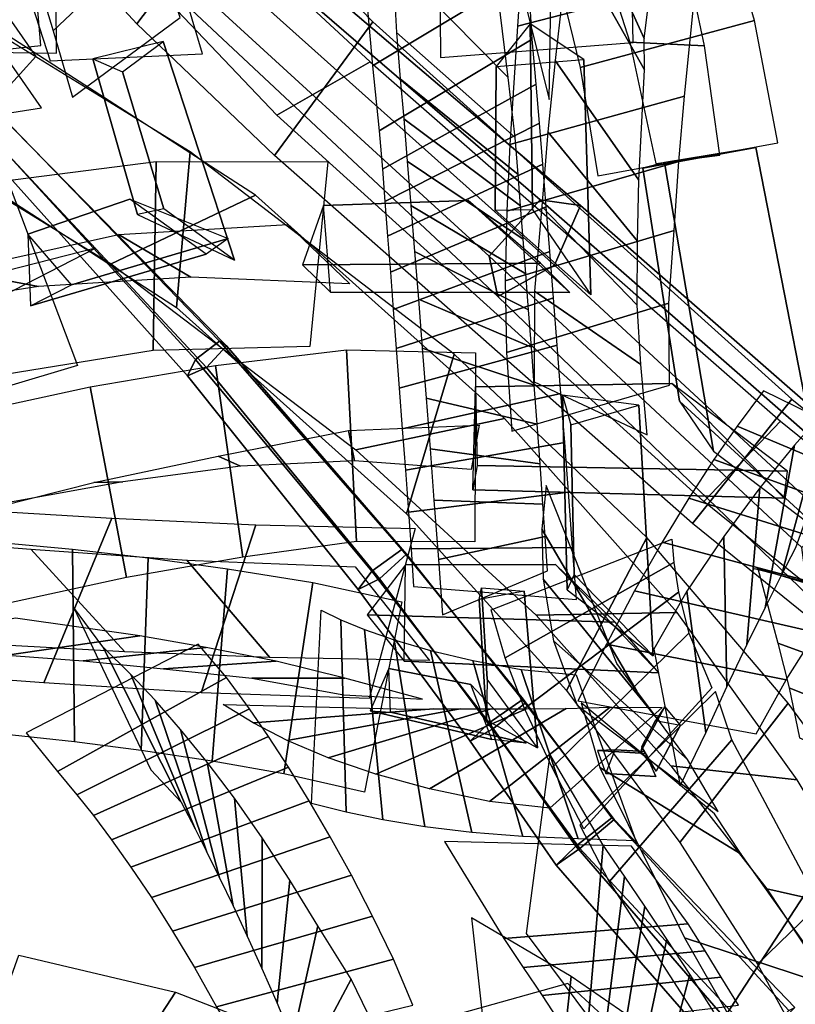
# Model space of a CAD drawing. Extents: x -79 to 61, y -73 to 60.
# Drawn here: x -14 to -8, y 8 to 14 of the extents above; entities that cross this region are included whole.
import ezdxf

# ---------------------------------------------------------------- set-up
doc = ezdxf.new("R2010")
doc.units = 0
for name, color, linetype in [('B1', 14, 'CONTINUOUS'), ('B2', 14, 'CONTINUOUS'), ('BG', 14, 'CONTINUOUS'), ('ND', 96, 'CONTINUOUS')]:
    doc.layers.add(name, color=color, linetype=linetype)

msp = doc.modelspace()

# ---------------------------------------------------------------- linework, layer by layer
at = {"layer": 'B1', "color": 250}
for points in [[(-10.226628, 13.165106, 82.929804), (-9.966571, 13.171261, 83.642076), (-9.981386, 14.465336, 82.829465), (-10.218756, 14.168857, 82.343614)], [(-10.413899, 13.233737, 83.061286), (-9.705477, 12.591185, 83.161956), (-11.37477, 12.593784, 82.594184), (-11.42347, 13.198131, 82.715102)], [(-10.287871, 9.606814, 105.746134), (-9.931099, 9.415634, 105.522322), (-10.024145, 10.50694, 105.775812), (-10.337955, 10.449347, 105.928345)], [(-10.3962, 9.857551, 105.442647), (-10.010862, 9.446251, 105.414331), (-10.956057, 9.664502, 105.006368), (-10.968882, 9.968775, 105.186688)]]:
    msp.add_3dface(points, dxfattribs=at)
at = {"layer": 'B1', "color": 251}
for points in [[(-9.966571, 13.171261, 83.642076), (-9.558931, 12.57389, 83.385908), (-9.6072, 14.215951, 82.407461), (-9.981386, 14.465336, 82.829465)], [(-9.909152, 12.79475, 83.760567), (-10.413899, 13.233737, 83.061286), (-11.42347, 13.198131, 82.715102), (-11.57163, 12.783185, 83.148802)], [(-10.283166, 9.893058, 105.421082), (-10.287871, 9.606814, 105.746134), (-10.337955, 10.449347, 105.928345), (-10.320694, 10.530661, 105.584616)], [(-10.250085, 9.473834, 105.725649), (-10.3962, 9.857551, 105.442647), (-10.968882, 9.968775, 105.186688), (-11.099136, 9.672527, 105.329983)]]:
    msp.add_3dface(points, dxfattribs=at)
at = {"layer": 'B1', "color": 252}
for points in [[(-9.558931, 12.57389, 83.385908), (-10.226628, 13.165106, 82.929804), (-10.218756, 14.168857, 82.343614), (-9.6072, 14.215951, 82.407461)], [(-9.705477, 12.591185, 83.161956), (-9.909152, 12.79475, 83.760567), (-11.57163, 12.783185, 83.148802), (-11.37477, 12.593784, 82.594184)], [(-9.931099, 9.415634, 105.522322), (-10.283166, 9.893058, 105.421082), (-10.320694, 10.530661, 105.584616), (-10.024145, 10.50694, 105.775812)], [(-10.010862, 9.446251, 105.414331), (-10.250085, 9.473834, 105.725649), (-11.099136, 9.672527, 105.329983), (-10.956057, 9.664502, 105.006368)]]:
    msp.add_3dface(points, dxfattribs=at)
at = {"layer": 'B2', "color": 250}
for points in [[(-12.723125, 13.13628, 67.432518), (-12.044583, 12.817791, 67.483123), (-12.542519, 14.342029, 66.966508), (-13.033468, 14.220653, 67.056342)], [(-8.940001, 11.834152, 64.83344), (-8.702012, 11.485307, 65.760074), (-9.043812, 13.499135, 65.680603), (-9.196605, 13.457989, 64.843349)], [(-12.776237, 13.241862, 66.966058), (-12.08892, 12.968505, 66.977671), (-13.184286, 12.644234, 66.149579), (-13.488048, 12.998351, 66.398922)], [(-8.993857, 11.956502, 65.450041), (-8.208856, 11.156443, 65.179024), (-10.382946, 11.214762, 65.29756), (-10.364651, 11.933045, 65.514789)], [(-9.72393, 10.515886, 70.507142), (-9.12377, 10.05567, 70.400214), (-9.22331, 11.806275, 69.719228), (-9.756258, 11.876051, 69.951604)], [(-9.805953, 10.693742, 69.64684), (-9.084133, 9.937135, 69.993159), (-10.861646, 10.019503, 69.119941), (-10.852466, 10.691269, 69.140047)]]:
    msp.add_3dface(points, dxfattribs=at)
at = {"layer": 'B2', "color": 252}
for points in [[(-12.044583, 12.817791, 67.483123), (-12.538863, 13.175954, 66.879441), (-12.82724, 14.131471, 66.594443), (-12.542519, 14.342029, 66.966508)], [(-7.868456, 10.854892, 65.162475), (-8.940001, 11.834152, 64.83344), (-9.196605, 13.457989, 64.843349), (-8.405839, 13.603337, 65.125476)], [(-12.08892, 12.968505, 66.977671), (-12.243805, 12.857617, 67.553432), (-13.469648, 12.498257, 66.570413), (-13.184286, 12.644234, 66.149579)], [(-9.12377, 10.05567, 70.400214), (-9.673886, 10.623199, 69.778907), (-9.699142, 11.667594, 69.407376), (-9.22331, 11.806275, 69.719228)], [(-9.084133, 9.937135, 69.993159), (-9.389766, 10.292498, 70.561215), (-11.118952, 10.34341, 69.649691), (-10.861646, 10.019503, 69.119941)]]:
    msp.add_3dface(points, dxfattribs=at)
at = {"layer": 'B2', "color": 251}
for points in [[(-12.538863, 13.175954, 66.879441), (-12.723125, 13.13628, 67.432518), (-13.033468, 14.220653, 67.056342), (-12.82724, 14.131471, 66.594443)], [(-8.702012, 11.485307, 65.760074), (-7.868456, 10.854892, 65.162475), (-8.405839, 13.603337, 65.125476), (-9.043812, 13.499135, 65.680603)], [(-12.243805, 12.857617, 67.553432), (-12.776237, 13.241862, 66.966058), (-13.488048, 12.998351, 66.398922), (-13.469648, 12.498257, 66.570413)], [(-8.186459, 11.344022, 65.982069), (-8.993857, 11.956502, 65.450041), (-10.364651, 11.933045, 65.514789), (-10.351369, 11.38531, 66.027882)], [(-9.673886, 10.623199, 69.778907), (-9.72393, 10.515886, 70.507142), (-9.756258, 11.876051, 69.951604), (-9.699142, 11.667594, 69.407376)], [(-8.208856, 11.156443, 65.179024), (-8.186459, 11.344022, 65.982069), (-10.351369, 11.38531, 66.027882), (-10.382946, 11.214762, 65.29756)], [(-9.389766, 10.292498, 70.561215), (-9.805953, 10.693742, 69.64684), (-10.852466, 10.691269, 69.140047), (-11.118952, 10.34341, 69.649691)]]:
    msp.add_3dface(points, dxfattribs=at)
at = {"layer": 'BG', "color": 250}
for points in [[(-10.268481, 12.845412, 83.65767), (-9.911371, 13.237674, 83.652989), (-12.285013, 15.282023, 82.018777), (-12.573223, 14.953867, 82.017883)], [(-10.207844, 12.563202, 83.212587), (-10.268481, 12.845412, 83.65767), (-12.573223, 14.953867, 82.017883), (-12.527959, 14.735509, 81.642352)], [(-12.373605, 12.008999, 104.949627), (-12.318575, 12.122958, 105.127384), (-13.875142, 13.818419, 104.30098), (-13.917537, 13.730812, 104.181898)], [(-8.085761, 10.812816, 85.388477), (-7.650735, 11.25702, 85.368864), (-9.911371, 13.237674, 83.652989), (-10.268481, 12.845412, 83.65767)], [(-8.042671, 10.47835, 84.865767), (-8.085761, 10.812816, 85.388477), (-10.268481, 12.845412, 83.65767), (-10.207844, 12.563202, 83.212587)], [(-11.183459, 10.520454, 105.365619), (-11.086169, 10.646953, 105.58325), (-12.318575, 12.122958, 105.127384), (-12.373605, 12.008999, 104.949627)], [(-10.400538, 9.460364, 105.548976), (-10.268096, 9.590305, 105.791293), (-11.086169, 10.646953, 105.58325), (-11.183459, 10.520454, 105.365619)], [(-9.801159, 8.596484, 105.610992), (-9.663832, 8.728881, 105.884033), (-10.268096, 9.590305, 105.791293), (-10.400538, 9.460364, 105.548976)], [(-8.567819, 7.181031, 105.66528), (-8.444211, 7.321181, 105.998249), (-9.663832, 8.728881, 105.884033), (-9.801159, 8.596484, 105.610992)]]:
    msp.add_3dface(points, dxfattribs=at)
at = {"layer": 'BG', "color": 251}
for points in [[(-9.911371, 13.237674, 83.652989), (-9.630028, 13.197894, 83.205014), (-12.061625, 15.266477, 81.643798), (-12.285013, 15.282023, 82.018777)], [(-9.813259, 12.781048, 82.93283), (-10.207844, 12.563202, 83.212587), (-12.527959, 14.735509, 81.642352), (-12.211775, 14.928713, 81.411154)], [(-12.318575, 12.122958, 105.127384), (-12.150967, 12.252553, 105.075183), (-13.751555, 13.899579, 104.258651), (-13.875142, 13.818419, 104.30098)], [(-12.150967, 12.252553, 105.075183), (-12.10241, 12.218689, 104.865165), (-13.717568, 13.862132, 104.113409), (-13.751555, 13.899579, 104.258651)], [(-12.240008, 12.068165, 104.787567), (-12.373605, 12.008999, 104.949627), (-13.917537, 13.730812, 104.181898), (-13.820151, 13.757828, 104.065973)], [(-7.650735, 11.25702, 85.368864), (-7.338785, 11.197088, 84.834032), (-9.630028, 13.197894, 83.205014), (-9.911371, 13.237674, 83.652989)], [(-7.581015, 10.715843, 84.523101), (-8.042671, 10.47835, 84.865767), (-10.207844, 12.563202, 83.212587), (-9.813259, 12.781048, 82.93283)], [(-11.086169, 10.646953, 105.58325), (-10.876858, 10.798324, 105.505107), (-12.150967, 12.252553, 105.075183), (-12.318575, 12.122958, 105.127384)], [(-10.876858, 10.798324, 105.505107), (-10.844787, 10.765378, 105.239181), (-12.10241, 12.218689, 104.865165), (-12.150967, 12.252553, 105.075183)], [(-11.034277, 10.593645, 105.152973), (-11.183459, 10.520454, 105.365619), (-12.373605, 12.008999, 104.949627), (-12.240008, 12.068165, 104.787567)], [(-10.268096, 9.590305, 105.791293), (-10.031372, 9.755447, 105.692132), (-10.876858, 10.798324, 105.505107), (-11.086169, 10.646953, 105.58325)], [(-10.245668, 9.545198, 105.300056), (-10.400538, 9.460364, 105.548976), (-11.183459, 10.520454, 105.365619), (-11.034277, 10.593645, 105.152973)], [(-9.663832, 8.728881, 105.884033), (-9.412993, 8.925819, 105.787934), (-10.031372, 9.755447, 105.692132), (-10.268096, 9.590305, 105.791293)], [(-9.208896, 9.389483, 86.614332), (-9.102807, 9.253187, 86.53872), (-8.932894, 9.572676, 86.249628), (-9.041882, 9.70352, 86.330173)], [(-9.202599, 9.423575, 86.347182), (-9.208896, 9.389483, 86.614332), (-9.041882, 9.70352, 86.330173), (-9.106232, 9.604775, 86.183222)], [(-9.102807, 9.253187, 86.53872), (-9.202599, 9.423575, 86.347182), (-9.106232, 9.604775, 86.183222), (-8.932894, 9.572676, 86.249628)], [(-9.635193, 8.711595, 105.346144), (-9.801159, 8.596484, 105.610992), (-10.400538, 9.460364, 105.548976), (-10.245668, 9.545198, 105.300056)], [(-9.17429, 9.37546, 86.591895), (-9.184457, 9.388161, 86.334141), (-9.389493, 9.401365, 86.156869), (-9.51282, 9.39726, 86.299205)], [(-9.105992, 9.213941, 86.521758), (-9.17429, 9.37546, 86.591895), (-9.51282, 9.39726, 86.299205), (-9.454832, 9.236404, 86.220154)], [(-9.184457, 9.388161, 86.334141), (-9.105992, 9.213941, 86.521758), (-9.454832, 9.236404, 86.220154), (-9.389493, 9.401365, 86.156869)], [(-8.444211, 7.321181, 105.998249), (-8.176101, 7.582689, 105.923949), (-9.412993, 8.925819, 105.787934), (-9.663832, 8.728881, 105.884033)], [(-8.176101, 7.582689, 105.923949), (-8.134008, 7.604159, 105.545061), (-9.395294, 8.915135, 105.455501), (-9.412993, 8.925819, 105.787934)], [(-8.376103, 7.355921, 105.385194), (-8.567819, 7.181031, 105.66528), (-9.801159, 8.596484, 105.610992), (-9.635193, 8.711595, 105.346144)], [(-10.381945, 4.742484, 39.332288), (-11.21629, 3.516214, 38.180672), (-16.136035, 6.957592, 38.520986), (-15.273162, 8.125694, 39.430123)], [(-10.639175, 4.150157, 41.095544), (-10.381945, 4.742484, 39.332288), (-15.273162, 8.125694, 39.430123), (-15.572601, 7.830725, 41.091108)], [(-11.632497, 2.557808, 41.03368), (-10.639175, 4.150157, 41.095544), (-15.572601, 7.830725, 41.091108), (-16.620537, 6.480322, 41.208516)]]:
    msp.add_3dface(points, dxfattribs=at)
at = {"layer": 'BG', "color": 252}
for points in [[(-9.630028, 13.197894, 83.205014), (-9.813259, 12.781048, 82.93283), (-12.211775, 14.928713, 81.411154), (-12.061625, 15.266477, 81.643798)], [(-12.10241, 12.218689, 104.865165), (-12.240008, 12.068165, 104.787567), (-13.820151, 13.757828, 104.065973), (-13.717568, 13.862132, 104.113409)], [(-7.338785, 11.197088, 84.834032), (-7.581015, 10.715843, 84.523101), (-9.813259, 12.781048, 82.93283), (-9.630028, 13.197894, 83.205014)], [(-10.844787, 10.765378, 105.239181), (-11.034277, 10.593645, 105.152973), (-12.240008, 12.068165, 104.787567), (-12.10241, 12.218689, 104.865165)], [(-10.031372, 9.755447, 105.692132), (-10.01751, 9.727569, 105.388531), (-10.844787, 10.765378, 105.239181), (-10.876858, 10.798324, 105.505107)], [(-10.01751, 9.727569, 105.388531), (-10.245668, 9.545198, 105.300056), (-11.034277, 10.593645, 105.152973), (-10.844787, 10.765378, 105.239181)], [(-9.412993, 8.925819, 105.787934), (-9.395294, 8.915135, 105.455501), (-10.01751, 9.727569, 105.388531), (-10.031372, 9.755447, 105.692132)], [(-9.395294, 8.915135, 105.455501), (-9.635193, 8.711595, 105.346144), (-10.245668, 9.545198, 105.300056), (-10.01751, 9.727569, 105.388531)], [(-8.134008, 7.604159, 105.545061), (-8.376103, 7.355921, 105.385194), (-9.635193, 8.711595, 105.346144), (-9.395294, 8.915135, 105.455501)]]:
    msp.add_3dface(points, dxfattribs=at)
at = {"layer": 'ND', "color": 76}
for points in [[(-9.647245, 15.376724, 67.711981), (-9.185218, 14.364144, 66.939336), (-9.046214, 15.477383, 65.501142), (-9.486726, 16.541899, 66.21425)], [(-11.999669, 15.425848, 64.864712), (-12.727137, 14.465541, 64.244737), (-13.628027, 15.439165, 63.829129), (-12.822297, 16.387265, 64.365481)], [(-13.310607, 14.417503, 66.225595), (-12.610041, 15.080383, 67.177206), (-12.801313, 15.614906, 66.86652), (-13.431492, 14.817179, 65.970822)], [(-10.022556, 14.629593, 83.10265), (-9.849005, 13.937169, 81.951043), (-9.834403, 14.788411, 81.444076), (-10.062084, 15.556973, 82.536433)], [(-11.081346, 14.480018, 65.278326), (-11.767126, 13.547921, 64.573579), (-12.727137, 14.465541, 64.244737), (-11.999669, 15.425848, 64.864712)], [(-9.633097, 14.160769, 64.952989), (-8.417154, 14.48806, 65.453122), (-8.659682, 15.326232, 65.316495), (-9.806365, 14.867829, 64.759044)], [(-9.708949, 15.07728, 68.049082), (-9.18508, 14.145069, 67.21703), (-9.185218, 14.364144, 66.939336), (-9.647245, 15.376724, 67.711981)], [(-10.607603, 14.231646, 82.456707), (-9.263958, 14.335117, 82.596986), (-9.280773, 15.256058, 82.070722), (-10.615714, 15.089326, 81.909787)], [(-9.285733, 14.337268, 65.828244), (-8.764518, 14.311561, 64.577868), (-8.919655, 15.040274, 64.439839), (-9.546392, 15.153788, 65.6357)], [(-13.176596, 13.953678, 66.381712), (-12.425555, 14.50909, 67.36315), (-12.610041, 15.080383, 67.177206), (-13.310607, 14.417503, 66.225595)], [(-9.808, 14.20975, 68.852057), (-9.222506, 13.374409, 67.960334), (-9.18508, 14.145069, 67.21703), (-9.708949, 15.07728, 68.049082)], [(-11.097916, 14.200121, 64.362211), (-11.750556, 13.827818, 65.489694), (-12.722778, 14.852135, 65.121327), (-12.004029, 15.039254, 63.988122)], [(-10.070054, 14.449811, 67.421571), (-8.823975, 14.772538, 67.844541), (-8.7816, 15.019199, 67.510194), (-10.050864, 14.721669, 67.141123)], [(-10.125051, 13.622457, 68.164707), (-8.905455, 13.961701, 68.647684), (-8.823975, 14.772538, 67.844541), (-10.070054, 14.449811, 67.421571)], [(-13.331956, 14.20687, 67.292558), (-12.270195, 14.255898, 66.452304), (-12.412192, 14.741052, 66.303368), (-13.508457, 14.756834, 67.099433)], [(-14.348381, 14.276655, 103.797373), (-13.289228, 14.260932, 104.64219), (-13.289649, 14.636135, 104.648806), (-14.371157, 14.610858, 103.833043)], [(-14.240708, 14.223519, 104.747882), (-13.396901, 14.314068, 103.691682), (-13.422337, 14.611663, 103.700292), (-14.238469, 14.635329, 104.781557)], [(-12.450829, 12.48719, 66.811203), (-12.354306, 13.573454, 67.615244), (-14.111599, 14.654479, 66.254106), (-14.134069, 13.572289, 65.439166)], [(-13.432864, 14.23753, 104.547862), (-14.199917, 13.389978, 103.820502), (-14.410476, 13.693215, 103.689588), (-13.660722, 14.566393, 104.404568)], [(-12.905832, 12.790252, 67.597975), (-11.899304, 13.270392, 66.828472), (-13.620139, 14.379866, 65.478904), (-14.625529, 13.846903, 66.214369)], [(-14.240166, 13.747292, 104.708528), (-13.392615, 13.880216, 103.659836), (-13.59901, 14.177298, 103.531252), (-14.472188, 14.08231, 104.562904)], [(-9.858216, 13.71301, 69.255155), (-9.231755, 12.949525, 68.327575), (-9.222506, 13.374409, 67.960334), (-9.808, 14.20975, 68.852057)], [(-10.144964, 13.157894, 68.52886), (-8.945007, 13.50464, 69.053871), (-8.905455, 13.961701, 68.647684), (-10.125051, 13.622457, 68.164707)], [(-9.899503, 13.192239, 69.627789), (-9.234728, 12.503509, 68.668886), (-9.231755, 12.949525, 68.327575), (-9.858216, 13.71301, 69.255155)], [(-10.844596, 11.046567, 68.462282), (-10.513665, 12.160678, 69.158707), (-12.354306, 13.573454, 67.615244), (-12.450829, 12.48719, 66.811203)], [(-12.591364, 13.50587, 82.261081), (-12.614157, 12.187329, 82.572047), (-13.632177, 12.020685, 82.024512), (-13.777668, 13.354646, 81.83703)], [(-11.393702, 13.503213, 82.621483), (-11.519546, 12.213521, 83.017242), (-12.614157, 12.187329, 82.572047), (-12.591364, 13.50587, 82.261081)], [(-10.157077, 12.672878, 68.865028), (-8.977155, 13.02287, 69.431647), (-8.945007, 13.50464, 69.053871), (-10.144964, 13.157894, 68.52886)], [(-13.618858, 13.345192, 66.430532), (-13.142463, 12.082036, 66.31541), (-14.131363, 11.787623, 65.48171), (-14.703809, 13.005662, 65.638087)], [(-11.198204, 11.494394, 69.231889), (-10.160057, 11.712851, 68.389099), (-11.899304, 13.270392, 66.828472), (-12.905832, 12.790252, 67.597975)], [(-10.788747, 12.877416, 105.93332), (-9.993192, 12.470745, 104.914754), (-10.012326, 12.722229, 104.788425), (-10.814855, 13.19893, 105.7705)], [(-9.952147, 12.599626, 69.981356), (-9.209378, 12.087873, 68.970332), (-9.234728, 12.503509, 68.668886), (-9.899503, 13.192239, 69.627789)], [(-10.937223, 12.471875, 105.078115), (-9.844716, 12.876286, 105.769958), (-9.86979, 13.18764, 105.613628), (-10.957391, 12.733519, 104.945297)], [(-11.672336, 13.065905, 83.427094), (-11.240912, 12.650828, 82.211631), (-12.350089, 12.698181, 81.805769), (-12.855433, 12.995018, 83.027359)], [(-12.855433, 12.995018, 83.027359), (-12.350089, 12.698181, 81.805769), (-13.413613, 12.633811, 81.321525), (-13.996232, 12.741519, 82.540016)], [(-10.147329, 12.171471, 69.146808), (-9.014197, 12.516028, 69.80488), (-8.977155, 13.02287, 69.431647), (-10.157077, 12.672878, 68.865028)], [(-13.746102, 12.526671, 66.911903), (-13.015219, 12.900556, 65.83404), (-14.045904, 12.637157, 65.047115), (-14.789269, 12.156129, 66.072682)], [(-10.916578, 12.201417, 105.191883), (-9.819137, 12.554628, 105.903664), (-9.844716, 12.876286, 105.769958), (-10.937223, 12.471875, 105.078115)], [(-10.762116, 12.545109, 106.072735), (-9.9736, 12.210936, 105.022812), (-9.993192, 12.470745, 104.914754), (-10.788747, 12.877416, 105.93332)], [(-13.996232, 12.741519, 82.540016), (-13.413613, 12.633811, 81.321525), (-14.730905, 12.428666, 80.680138), (-15.345936, 12.400555, 81.887082)], [(-9.953694, 11.969149, 70.211457), (-9.165446, 11.597465, 69.174016), (-9.209378, 12.087873, 68.970332), (-9.952147, 12.599626, 69.981356)], [(-10.895578, 11.923519, 105.286017), (-9.7932, 12.224299, 106.014071), (-9.819137, 12.554628, 105.903664), (-10.916578, 12.201417, 105.191883)], [(-10.735111, 12.203698, 106.188034), (-9.953667, 11.94412, 105.112055), (-9.9736, 12.210936, 105.022812), (-10.762116, 12.545109, 106.072735)], [(-10.110059, 11.622868, 69.331955), (-9.009081, 11.943746, 70.053517), (-9.014197, 12.516028, 69.80488), (-10.147329, 12.171471, 69.146808)], [(-11.264325, 12.190436, 65.540244), (-11.193741, 10.854653, 65.755807), (-11.98715, 10.744627, 65.618444), (-12.177506, 12.082979, 65.527082)], [(-10.36371, 12.170712, 65.459248), (-10.368934, 10.851366, 65.767573), (-11.193741, 10.854653, 65.755807), (-11.264325, 12.190436, 65.540244)], [(-10.874343, 11.639591, 105.360036), (-9.767049, 11.886976, 106.100623), (-9.7932, 12.224299, 106.014071), (-10.895578, 11.923519, 105.286017)], [(-9.729413, 9.815557, 69.81708), (-9.16667, 10.881859, 70.435211), (-10.513665, 12.160678, 69.158707), (-10.844596, 11.046567, 68.462282)], [(-10.707884, 11.854916, 106.278628), (-9.933508, 11.671652, 105.182032), (-9.953667, 11.94412, 105.112055), (-10.735111, 12.203698, 106.188034)], [(-12.177506, 12.082979, 65.527082), (-11.98715, 10.744627, 65.618444), (-12.799409, 10.603278, 65.479608), (-13.053478, 11.933753, 65.447182)], [(-13.053478, 11.933753, 65.447182), (-12.799409, 10.603278, 65.479608), (-14.05372, 10.33096, 65.218955), (-14.394286, 11.641694, 65.260894)], [(-10.852991, 11.351077, 105.413559), (-9.740825, 11.544371, 106.162886), (-9.767049, 11.886976, 106.100623), (-10.874343, 11.639591, 105.360036)], [(-10.68058, 11.500535, 106.344054), (-9.913236, 11.394913, 105.232391), (-9.933508, 11.671652, 105.182032), (-10.707884, 11.854916, 106.278628)], [(-9.941023, 10.339569, 70.590718), (-8.955059, 10.357846, 69.661574), (-10.160057, 11.712851, 68.389099), (-11.198204, 11.494394, 69.231889)], [(-11.25092, 11.629289, 66.316657), (-11.207146, 11.4158, 64.979394), (-12.004032, 11.379064, 64.900747), (-12.160623, 11.448542, 66.244778)], [(-10.337823, 11.664959, 66.27253), (-10.394821, 11.357118, 64.954291), (-11.207146, 11.4158, 64.979394), (-11.25092, 11.629289, 66.316657)], [(-10.831641, 11.059444, 105.446308), (-9.714666, 11.198222, 106.200547), (-9.740825, 11.544371, 106.162886), (-10.852991, 11.351077, 105.413559)], [(-10.653345, 11.142358, 106.383975), (-9.892963, 11.115308, 105.26288), (-9.913236, 11.394913, 105.232391), (-10.68058, 11.500535, 106.344054)], [(-12.160623, 11.448542, 66.244778), (-12.004032, 11.379064, 64.900747), (-12.826008, 11.271367, 64.793435), (-13.026879, 11.265664, 66.133355)], [(-13.026879, 11.265664, 66.133355), (-12.826008, 11.271367, 64.793435), (-14.100251, 11.039724, 64.576015), (-14.347754, 10.93293, 65.903834)], [(-10.813547, 10.803512, 105.460485), (-9.68557, 10.812948, 106.211048), (-9.714666, 11.198222, 106.200547), (-10.831641, 11.059444, 105.446308)], [(-8.630002, 10.888614, 85.949016), (-8.609538, 9.841069, 85.089948), (-8.470785, 10.132189, 84.705384), (-8.378764, 11.228869, 85.495696)], [(-10.621736, 10.727911, 106.3961), (-9.87738, 10.888549, 105.275433), (-9.892963, 11.115308, 105.26288), (-10.653345, 11.142358, 106.383975)], [(-12.902648, 11.016336, 67.725902), (-13.375483, 9.868984, 68.269755), (-14.481618, 9.949841, 67.411798), (-13.953758, 11.080304, 66.883418)], [(-11.896751, 10.970369, 68.446899), (-12.279427, 9.798134, 69.008319), (-13.375483, 9.868984, 68.269755), (-12.902648, 11.016336, 67.725902)], [(-10.783938, 10.944737, 69.018353), (-11.104771, 9.758051, 69.588099), (-12.279427, 9.798134, 69.008319), (-11.896751, 10.970369, 68.446899)], [(-13.466611, 10.801448, 68.46998), (-12.81152, 10.083872, 67.525677), (-13.868846, 10.143559, 66.701257), (-14.566529, 10.886586, 67.593959)], [(-10.593766, 10.342018, 106.311796), (-9.86143, 10.649281, 105.214052), (-9.87738, 10.888549, 105.275433), (-10.621736, 10.727911, 106.3961)], [(-8.938509, 8.753913, 70.740956), (-8.180797, 9.727419, 71.301247), (-9.16667, 10.881859, 70.435211), (-9.729413, 9.815557, 69.81708)], [(-8.887576, 10.506727, 86.364231), (-8.755816, 9.519332, 85.445831), (-8.609538, 9.841069, 85.089948), (-8.630002, 10.888614, 85.949016)], [(-12.377495, 10.723107, 69.237867), (-11.798682, 10.045397, 68.217351), (-12.81152, 10.083872, 67.525677), (-13.466611, 10.801448, 68.46998)], [(-12.64766, 10.741049, 104.234322), (-12.697141, 9.396603, 104.073751), (-13.163524, 9.457573, 103.635158), (-13.176201, 10.801264, 103.808656)], [(-10.795686, 10.541091, 105.396656), (-9.659509, 10.450207, 106.129193), (-9.68557, 10.812948, 106.211048), (-10.813547, 10.803512, 105.460485)], [(-9.253021, 10.509954, 85.327449), (-7.986518, 10.21973, 85.711515), (-7.789183, 10.510713, 85.262179), (-9.060367, 10.850345, 84.938901)], [(-12.093573, 10.664249, 104.622585), (-12.202577, 9.321452, 104.478422), (-12.697141, 9.396603, 104.073751), (-12.64766, 10.741049, 104.234322)], [(-11.203699, 10.677866, 69.837172), (-10.68501, 10.024922, 68.76928), (-11.798682, 10.045397, 68.217351), (-12.377495, 10.723107, 69.237867)], [(-11.498299, 10.568248, 104.963823), (-11.701381, 9.233076, 104.855002), (-12.202577, 9.321452, 104.478422), (-12.093573, 10.664249, 104.622585)], [(-10.878253, 10.432248, 105.215264), (-11.137797, 9.104955, 105.133428), (-11.701381, 9.233076, 104.855002), (-11.498299, 10.568248, 104.963823)], [(-9.449173, 10.136973, 85.681754), (-8.19422, 9.889086, 86.128308), (-7.986518, 10.21973, 85.711515), (-9.253021, 10.509954, 85.327449)], [(-9.119682, 10.103687, 86.726689), (-8.934323, 9.150294, 85.781993), (-8.755816, 9.519332, 85.445831), (-8.887576, 10.506727, 86.364231)], [(-9.00076, 9.289404, 71.532951), (-8.118545, 9.191927, 70.509251), (-8.955059, 10.357846, 69.661574), (-9.941023, 10.339569, 70.590718)], [(-13.101832, 10.022301, 104.675923), (-12.242969, 10.115352, 103.63215), (-12.706771, 10.197032, 103.232094), (-13.632953, 10.061804, 104.21172)], [(-8.71485, 9.833905, 86.623756), (-9.607453, 8.849546, 86.359053), (-9.82763, 9.278326, 85.513985), (-8.875171, 10.215302, 85.739074)], [(-12.540697, 9.965523, 105.101905), (-11.755453, 10.020177, 103.999102), (-12.242969, 10.115352, 103.63215), (-13.101832, 10.022301, 104.675923)], [(-9.653331, 9.712245, 86.773214), (-8.668972, 8.971206, 86.209595), (-8.882913, 9.333531, 85.364502), (-9.819889, 10.160097, 85.888556)], [(-9.65037, 9.742426, 86.015531), (-8.403636, 9.511555, 86.49315), (-8.19422, 9.889086, 86.128308), (-9.449173, 10.136973, 85.681754)], [(-11.924891, 9.901659, 105.503788), (-11.27479, 9.899665, 104.315036), (-11.755453, 10.020177, 103.999102), (-12.540697, 9.965523, 105.101905)], [(-10.045233, 9.960987, 86.150417), (-9.645954, 8.779675, 85.620468), (-10.032129, 8.795265, 85.287047), (-10.382262, 10.023501, 85.739385)], [(-9.660922, 9.923485, 86.509697), (-9.243841, 8.766534, 85.941122), (-9.645954, 8.779675, 85.620468), (-10.045233, 9.960987, 86.150417)], [(-11.281896, 9.783963, 105.793782), (-10.734154, 9.75324, 104.554911), (-11.27479, 9.899665, 104.315036), (-11.924891, 9.901659, 105.503788)], [(-8.103154, 9.484262, 89.094345), (-7.029067, 9.020556, 88.410912), (-7.050572, 9.382549, 88.117484), (-8.174964, 9.833111, 88.724528)], [(-9.430612, 8.480398, 86.970267), (-8.574454, 9.471272, 87.318017), (-8.687589, 9.808361, 86.621526), (-9.634714, 8.875089, 86.361283)], [(-9.424614, 9.699433, 85.469017), (-10.266572, 9.041228, 86.301868), (-10.683654, 9.129282, 85.904972), (-9.730738, 9.689484, 85.12146)], [(-9.060656, 9.696039, 85.798478), (-9.844108, 8.99398, 86.652341), (-10.266572, 9.041228, 86.301868), (-9.424614, 9.699433, 85.469017)], [(-9.495319, 9.277489, 87.497849), (-8.509747, 8.674181, 86.790435), (-8.696343, 8.955325, 86.18548), (-9.62596, 9.728126, 86.797328)], [(-8.396317, 7.905963, 71.370069), (-7.491058, 8.781765, 71.869313), (-8.180797, 9.727419, 71.301247), (-8.938509, 8.753913, 70.740956)], [(-12.05612, 8.313696, 82.904707), (-12.236464, 9.315462, 83.798971), (-12.421708, 9.543738, 83.48114), (-12.150546, 8.509104, 82.649411)], [(-8.723063, 7.384059, 88.384207), (-8.029062, 8.447823, 88.855942), (-8.574454, 9.471272, 87.318017), (-9.430612, 8.480398, 86.970267)], [(-12.768636, 8.582909, 83.485851), (-11.523948, 9.046249, 83.217827), (-11.66799, 9.279454, 82.95204), (-12.904264, 8.773388, 83.178511)], [(-11.956845, 8.102067, 83.144409), (-12.046202, 9.063226, 84.095175), (-12.236464, 9.315462, 83.798971), (-12.05612, 8.313696, 82.904707)], [(-8.904293, 8.088787, 89.007422), (-7.847831, 7.743095, 88.232727), (-8.509747, 8.674181, 86.790435), (-9.495319, 9.277489, 87.497849)], [(-8.331121, 8.431503, 72.168468), (-7.556254, 8.256225, 71.070914), (-8.118545, 9.191927, 70.509251), (-9.00076, 9.289404, 71.532951)], [(-12.625796, 8.370571, 83.775514), (-11.377251, 8.794723, 83.46407), (-11.523948, 9.046249, 83.217827), (-12.768636, 8.582909, 83.485851)], [(-11.853982, 7.874815, 83.367348), (-11.852918, 8.788025, 84.368255), (-12.046202, 9.063226, 84.095175), (-11.956845, 8.102067, 83.144409)], [(-12.477462, 8.136929, 84.045915), (-11.229438, 8.525911, 83.689688), (-11.377251, 8.794723, 83.46407), (-12.625796, 8.370571, 83.775514)], [(-11.748777, 7.632665, 83.572427), (-11.658563, 8.491053, 84.616839), (-11.852918, 8.788025, 84.368255), (-11.853982, 7.874815, 83.367348)], [(-9.468128, 7.361354, 84.539053), (-9.323594, 8.519683, 85.226912), (-9.471597, 8.734982, 84.869154), (-9.574981, 7.535916, 84.246805)], [(-7.895135, 6.992435, 71.938345), (-6.862418, 7.757551, 72.367134), (-7.491058, 8.781765, 71.869313), (-8.396317, 7.905963, 71.370069)], [(-12.325348, 7.882729, 84.295556), (-11.081991, 8.240989, 83.89371), (-11.229438, 8.525911, 83.689688), (-12.477462, 8.136929, 84.045915)], [(-9.366052, 7.192973, 84.782787), (-9.181017, 8.309167, 85.5282), (-9.323594, 8.519683, 85.226912), (-9.468128, 7.361354, 84.539053)], [(-11.642451, 7.376468, 83.758624), (-11.465021, 8.173702, 84.83969), (-11.658563, 8.491053, 84.616839), (-11.748777, 7.632665, 83.572427)], [(-8.267837, 6.791143, 89.059759), (-7.691378, 7.879822, 89.623887), (-8.029062, 8.447823, 88.855942), (-8.723063, 7.384059, 88.384207)], [(-7.705896, 7.490409, 72.734645), (-7.051657, 7.259577, 71.570834), (-7.556254, 8.256225, 71.070914), (-8.331121, 8.431503, 72.168468)], [(-9.255901, 7.010175, 85.012227), (-9.028873, 8.080685, 85.811122), (-9.181017, 8.309167, 85.5282), (-9.366052, 7.192973, 84.782787)], [(-12.171153, 7.608907, 84.523039), (-10.936319, 7.941264, 84.075275), (-11.081991, 8.240989, 83.89371), (-12.325348, 7.882729, 84.295556)], [(-11.579919, 7.144564, 83.913843), (-11.230363, 7.800178, 85.046869), (-11.465021, 8.173702, 84.83969), (-11.642451, 7.376468, 83.758624)], [(-10.030676, 7.883416, 85.112529), (-8.761047, 7.997621, 84.653436), (-8.879617, 8.186366, 84.352953), (-10.166961, 8.084532, 84.763006)], [(-9.138371, 6.813736, 85.226252), (-8.86808, 7.835246, 86.074324), (-9.028873, 8.080685, 85.811122), (-9.255901, 7.010175, 85.012227)], [(-8.519534, 7.413212, 89.743544), (-7.439682, 7.257752, 88.940102), (-7.847831, 7.743095, 88.232727), (-8.904293, 8.088787, 89.007422)], [(-12.456532, 7.711409, 82.944263), (-13.153501, 6.644221, 83.40373), (-13.993469, 6.728893, 82.37216), (-13.550359, 7.96945, 82.055236)], [(-9.899148, 7.686632, 85.407281), (-8.647921, 7.815508, 84.903705), (-8.761047, 7.997621, 84.653436), (-10.030676, 7.883416, 85.112529)], [(-12.008599, 7.326026, 84.751213), (-10.801683, 7.618716, 84.209499), (-10.936319, 7.941264, 84.075275), (-12.171153, 7.608907, 84.523039)], [(-9.014186, 6.604505, 85.423815), (-8.699587, 7.573952, 86.316546), (-8.86808, 7.835246, 86.074324), (-9.138371, 6.813736, 85.226252)], [(-7.736613, 6.196097, 89.671216), (-7.289643, 7.284175, 90.343578), (-7.691378, 7.879822, 89.623887), (-8.267837, 6.791143, 89.059759)], [(-11.501509, 6.861983, 84.00746), (-11.036847, 7.39809, 85.161776), (-11.230363, 7.800178, 85.046869), (-11.579919, 7.144564, 83.913843)], [(-9.757993, 7.472152, 85.684807), (-8.526781, 7.618708, 85.138542), (-8.647921, 7.815508, 84.903705), (-9.899148, 7.686632, 85.407281)], [(-9.619031, 6.333002, 104.12495), (-9.291084, 7.541408, 104.642612), (-9.696471, 7.818723, 104.167552), (-9.831687, 6.574677, 103.648098)], [(-11.77486, 7.445414, 83.463841), (-12.621915, 6.55491, 84.034163), (-13.153501, 6.644221, 83.40373), (-12.456532, 7.711409, 82.944263)]]:
    msp.add_3dface(points, dxfattribs=at)
at = {"layer": 'ND', "color": 66}
for points in [[(-10.942972, 14.909689, 104.299139), (-10.13651, 14.090711, 103.58174), (-10.21384, 14.74036, 102.671703), (-10.937767, 15.697826, 103.300157)], [(-11.08334, 14.173454, 103.702366), (-9.996142, 14.826945, 104.178514), (-10.003228, 15.527537, 103.175567), (-11.148378, 14.910649, 102.796293)], [(-10.916015, 14.404404, 104.84784), (-10.086238, 13.672662, 104.065669), (-10.13651, 14.090711, 103.58174), (-10.942972, 14.909689, 104.299139)], [(-11.035231, 13.719591, 104.18852), (-9.967021, 14.357474, 104.724989), (-9.996142, 14.826945, 104.178514), (-11.08334, 14.173454, 103.702366)], [(-11.013829, 13.452553, 104.439797), (-9.940544, 14.044391, 105.017339), (-9.967021, 14.357474, 104.724989), (-11.035231, 13.719591, 104.18852)], [(-10.888535, 14.082719, 105.150484), (-10.065838, 13.414225, 104.306652), (-10.086238, 13.672662, 104.065669), (-10.916015, 14.404404, 104.84784)], [(-10.864898, 13.803115, 105.378083), (-10.048763, 13.195169, 104.483603), (-10.065838, 13.414225, 104.306652), (-10.888535, 14.082719, 105.150484)], [(-10.995813, 13.225105, 104.625321), (-9.917849, 13.773179, 105.236364), (-9.940544, 14.044391, 105.017339), (-11.013829, 13.452553, 104.439797)], [(-10.976961, 12.985021, 104.794109), (-9.894216, 13.487112, 105.435463), (-9.917849, 13.773179, 105.236364), (-10.995813, 13.225105, 104.625321)], [(-10.840289, 13.508019, 105.585106), (-10.030888, 12.964113, 104.644466), (-10.048763, 13.195169, 104.483603), (-10.864898, 13.803115, 105.378083)], [(-10.957391, 12.733519, 104.945297), (-9.86979, 13.18764, 105.613628), (-9.894216, 13.487112, 105.435463), (-10.976961, 12.985021, 104.794109)], [(-10.814855, 13.19893, 105.7705), (-10.012326, 12.722229, 104.788425), (-10.030888, 12.964113, 104.644466), (-10.840289, 13.508019, 105.585106)], [(-7.912599, 11.777804, 84.48854), (-8.227503, 10.618692, 83.861592), (-8.128686, 10.813069, 83.408446), (-7.706376, 11.98458, 83.942285)], [(-8.537849, 11.659021, 83.595085), (-7.297213, 11.138628, 83.755646), (-7.140589, 11.311612, 83.055015), (-8.353137, 11.906076, 82.944989)], [(-8.138177, 11.52568, 85.007649), (-8.342476, 10.391626, 84.294943), (-8.227503, 10.618692, 83.861592), (-7.912599, 11.777804, 84.48854)], [(-8.699262, 11.426157, 84.069744), (-7.44084, 10.970338, 84.280388), (-7.297213, 11.138628, 83.755646), (-8.537849, 11.659021, 83.595085)], [(-8.378764, 11.228869, 85.495696), (-8.470785, 10.132189, 84.705384), (-8.342476, 10.391626, 84.294943), (-8.138177, 11.52568, 85.007649)], [(-8.874615, 11.156242, 84.518714), (-7.606038, 10.761063, 84.783879), (-7.44084, 10.970338, 84.280388), (-8.699262, 11.426157, 84.069744)], [(-9.900926, 10.940966, 83.968616), (-9.236936, 9.810198, 83.627664), (-9.377723, 10.003617, 82.550093), (-9.870667, 11.2455, 82.774816)], [(-9.060367, 10.850345, 84.938901), (-7.789183, 10.510713, 85.262179), (-7.606038, 10.761063, 84.783879), (-8.874615, 11.156242, 84.518714)], [(-9.890393, 10.590395, 84.945507), (-9.078352, 9.598104, 84.507655), (-9.236936, 9.810198, 83.627664), (-9.900926, 10.940966, 83.968616)], [(-13.176201, 10.801264, 103.808656), (-13.163524, 9.457573, 103.635158), (-14.029276, 9.550481, 102.721648), (-14.134537, 10.888629, 102.906167)], [(-8.980163, 10.707577, 83.843679), (-10.157698, 10.043587, 83.752601), (-10.25486, 10.378086, 82.641125), (-8.99353, 10.87103, 82.683784)], [(-8.947388, 10.50027, 84.802321), (-10.021357, 9.688229, 84.650841), (-10.157698, 10.043587, 83.752601), (-8.980163, 10.707577, 83.843679)], [(-8.393745, 10.666961, 87.549244), (-7.162565, 10.290585, 87.126982), (-7.150319, 10.342419, 87.117173), (-8.41931, 10.663963, 87.466516)], [(-8.253126, 10.145586, 88.325589), (-7.081049, 9.720049, 87.79557), (-7.162565, 10.290585, 87.126982), (-8.393745, 10.666961, 87.549244)], [(-9.819889, 10.160097, 85.888556), (-8.882913, 9.333531, 85.364502), (-9.078352, 9.598104, 84.507655), (-9.890393, 10.590395, 84.945507)], [(-8.875171, 10.215302, 85.739074), (-9.82763, 9.278326, 85.513985), (-10.021357, 9.688229, 84.650841), (-8.947388, 10.50027, 84.802321)], [(-12.418971, 9.034682, 81.715644), (-12.964265, 10.119882, 82.31628), (-13.170385, 10.395136, 81.54557), (-12.62979, 9.262356, 81.035341)], [(-11.302891, 10.308629, 83.847571), (-11.266613, 8.965931, 83.669773), (-11.509085, 9.027313, 83.145174), (-11.441123, 10.37508, 83.266299)], [(-13.632953, 10.061804, 104.21172), (-12.706771, 10.197032, 103.232094), (-13.575245, 10.319859, 102.37553), (-14.588568, 10.119252, 103.252285)], [(-11.139451, 10.240454, 84.350255), (-11.010019, 8.913015, 84.111676), (-11.266613, 8.965931, 83.669773), (-11.302891, 10.308629, 83.847571)], [(-10.931002, 10.167375, 84.835661), (-10.717095, 8.864779, 84.530286), (-11.010019, 8.913015, 84.111676), (-11.139451, 10.240454, 84.350255)], [(-10.67817, 10.093654, 85.299944), (-10.390213, 8.824525, 84.922903), (-10.717095, 8.864779, 84.530286), (-10.931002, 10.167375, 84.835661)], [(-13.281679, 9.249345, 82.07277), (-12.101557, 9.905219, 81.959154), (-12.299824, 10.138505, 81.238735), (-13.500351, 9.518987, 81.342176)], [(-12.31981, 8.849524, 82.097053), (-12.769036, 9.925492, 82.787166), (-12.964265, 10.119882, 82.31628), (-12.418971, 9.034682, 81.715644)], [(-8.174964, 9.833111, 88.724528), (-7.050572, 9.382549, 88.117484), (-7.081049, 9.720049, 87.79557), (-8.253126, 10.145586, 88.325589)], [(-10.382262, 10.023501, 85.739385), (-10.032129, 8.795265, 85.287047), (-10.390213, 8.824525, 84.922903), (-10.67817, 10.093654, 85.299944)], [(-13.147125, 9.087502, 82.51753), (-11.941721, 9.687515, 82.366689), (-12.101557, 9.905219, 81.959154), (-13.281679, 9.249345, 82.07277)], [(-12.23886, 8.687826, 82.379761), (-12.599909, 9.747271, 83.143297), (-12.769036, 9.925492, 82.787166), (-12.31981, 8.849524, 82.097053)], [(-13.030982, 8.941643, 82.855159), (-11.807787, 9.493454, 82.667898), (-11.941721, 9.687515, 82.366689), (-13.147125, 9.087502, 82.51753)], [(-12.150546, 8.509104, 82.649411), (-12.421708, 9.543738, 83.48114), (-12.599909, 9.747271, 83.143297), (-12.23886, 8.687826, 82.379761)], [(-10.65401, 9.686402, 83.516404), (-11.915494, 9.588158, 84.00094), (-12.124907, 9.716804, 83.396666), (-10.8253, 9.685589, 83.014807)], [(-10.47086, 9.687112, 83.944447), (-11.678611, 9.466358, 84.517484), (-11.915494, 9.588158, 84.00094), (-10.65401, 9.686402, 83.516404)], [(-10.255295, 9.686011, 84.356502), (-11.392802, 9.346143, 85.009444), (-11.678611, 9.466358, 84.517484), (-10.47086, 9.687112, 83.944447)], [(-10.008173, 9.685888, 84.749749), (-11.06021, 9.232291, 85.473098), (-11.392802, 9.346143, 85.009444), (-10.255295, 9.686011, 84.356502)], [(-9.730738, 9.689484, 85.12146), (-10.683654, 9.129282, 85.904972), (-11.06021, 9.232291, 85.473098), (-10.008173, 9.685888, 84.749749)], [(-12.904264, 8.773388, 83.178511), (-11.66799, 9.279454, 82.95204), (-11.807787, 9.493454, 82.667898), (-13.030982, 8.941643, 82.855159)], [(-9.574981, 7.535916, 84.246805), (-9.471597, 8.734982, 84.869154), (-9.843896, 9.369683, 83.595128), (-10.010607, 8.12012, 83.098573)], [(-10.166961, 8.084532, 84.763006), (-8.879617, 8.186366, 84.352953), (-9.273738, 8.728339, 83.169122), (-10.580765, 8.761464, 83.52458)], [(-9.831687, 6.574677, 103.648098), (-9.696471, 7.818723, 104.167552), (-10.390415, 8.229995, 103.204481), (-10.252383, 6.976003, 102.710294)], [(-10.352512, 7.123831, 104.235512), (-9.175646, 7.26957, 103.580139), (-9.718117, 7.771188, 102.699113), (-10.924681, 7.43481, 103.215661)]]:
    msp.add_3dface(points, dxfattribs=at)
at = {"layer": 'ND', "color": 87}
for points in [[(-8.155468, 11.847484, 65.758429), (-8.84902, 10.978947, 64.983577), (-11.767126, 13.547921, 64.573579), (-11.081346, 14.480018, 65.278326)], [(-9.510793, 13.404593, 64.992167), (-8.253378, 13.635714, 65.440784), (-8.417154, 14.48806, 65.453122), (-9.633097, 14.160769, 64.952989)], [(-9.104797, 13.491209, 65.855619), (-8.659374, 13.549098, 64.577333), (-8.764518, 14.311561, 64.577868), (-9.285733, 14.337268, 65.828244)], [(-8.233702, 11.693918, 64.815996), (-8.770785, 11.132512, 65.92601), (-11.750556, 13.827818, 65.489694), (-11.097916, 14.200121, 64.362211)]]:
    msp.add_3dface(points, dxfattribs=at)
at = {"layer": 'ND', "color": 68}
for points in [[(-5.388069, 9.614295, 65.65132), (-6.169723, 8.815153, 64.885711), (-8.84902, 10.978947, 64.983577), (-8.155468, 11.847484, 65.758429)], [(-5.568747, 9.541092, 64.713301), (-5.989044, 8.888356, 65.823731), (-8.770785, 11.132512, 65.92601), (-8.233702, 11.693918, 64.815996)]]:
    msp.add_3dface(points, dxfattribs=at)

doc.saveas('drawing.dxf')
